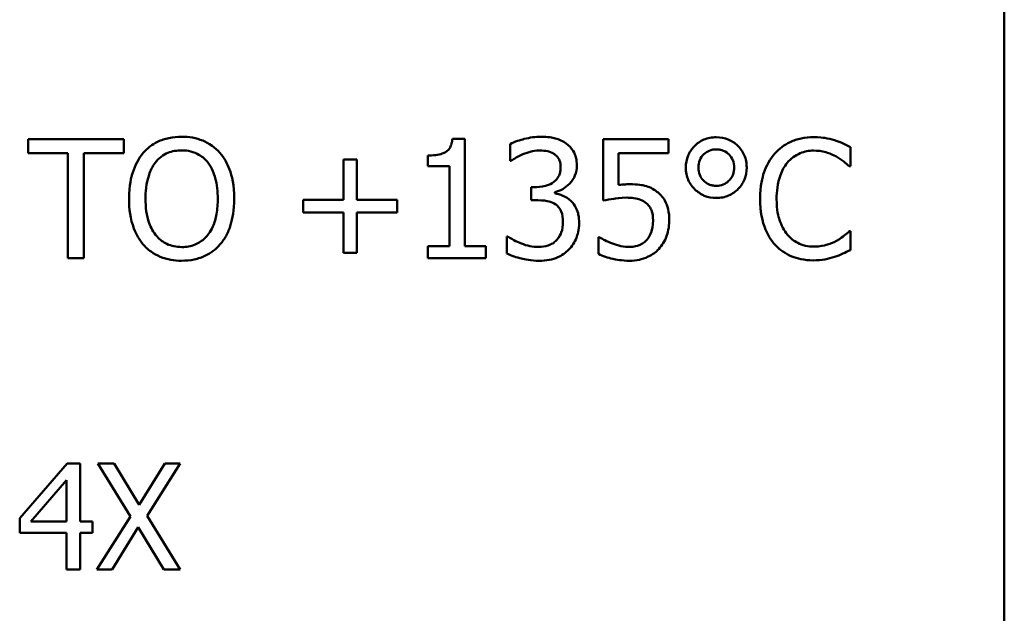
# Model space of a CAD drawing. Units: inches. Extents: x 1 to 146, y 1 to 112.
# Drawn here: x 56 to 56, y 36 to 36 of the extents above; entities that cross this region are included whole.
import ezdxf

# ---------------------------------------------------------------- set-up
doc = ezdxf.new("R2010")
doc.units = ezdxf.units.IN
doc.header["$LTSCALE"] = 6.666667
doc.header["$MEASUREMENT"] = 0
doc.layers.add('Visible (ANSI)', color=7, linetype='Continuous', lineweight=50)

msp = doc.modelspace()

# ---------------------------------------------------------------- linework, layer by layer
at = {"layer": 'Visible (ANSI)'}
for p, q in [((56.39427, 34.13019), (56.39427, 36.26019)), ((56.39427, 34.13019), (56.39427, 36.26019)), ((56.06133, 35.76727), (56.02515, 35.76727)), ((56.02515, 35.76727), (56.02515, 35.76194)), ((56.06133, 35.76194), (56.06133, 35.76727)), ((56.19028, 35.76741), (56.18561, 35.76741)), ((56.19028, 35.72686), (56.19028, 35.76741)), ((56.20742, 35.76545), (56.20742, 35.75906)), ((56.26733, 35.76727), (56.24264, 35.76727)), ((56.24264, 35.76727), (56.24264, 35.74408)), ((56.26733, 35.76198), (56.26733, 35.76727)), ((56.02515, 35.76194), (56.04025, 35.76194)), ((56.04025, 35.76194), (56.04025, 35.72227)), ((56.04623, 35.72227), (56.04623, 35.76194)), ((56.04623, 35.76194), (56.06133, 35.76194)), ((56.24844, 35.74998), (56.24844, 35.76198)), ((56.24844, 35.76198), (56.26733, 35.76198)), ((56.33607, 35.75706), (56.33607, 35.76428)), ((56.14447, 35.75965), (56.14447, 35.7444)), ((56.14951, 35.75965), (56.14447, 35.75965)), ((56.14951, 35.7444), (56.14951, 35.75965)), ((56.17631, 35.76114), (56.17631, 35.75702)), ((56.20742, 35.75906), (56.20778, 35.75906)), ((56.17631, 35.75702), (56.18448, 35.75702)), ((56.18448, 35.75702), (56.18448, 35.72686)), ((56.3356, 35.75706), (56.33607, 35.75706)), ((56.21737, 35.74918), (56.21537, 35.74918)), ((56.21537, 35.74918), (56.21537, 35.74419)), ((56.22434, 35.74685), (56.22434, 35.74729)), ((56.14447, 35.7444), (56.12923, 35.7444)), ((56.12923, 35.7444), (56.12923, 35.73955)), ((56.16475, 35.7444), (56.14951, 35.7444)), ((56.16475, 35.73955), (56.16475, 35.7444)), ((56.21537, 35.74419), (56.21792, 35.74419)), ((56.12923, 35.73955), (56.14447, 35.73955)), ((56.14447, 35.73955), (56.14447, 35.72431)), ((56.14951, 35.72431), (56.14951, 35.73955)), ((56.14951, 35.73955), (56.16475, 35.73955)), ((56.33607, 35.73248), (56.33563, 35.73248)), ((56.33607, 35.72533), (56.33607, 35.73248)), ((56.20618, 35.73047), (56.20618, 35.72409)), ((56.20661, 35.73047), (56.20618, 35.73047)), ((56.24122, 35.73026), (56.24078, 35.73026)), ((56.24078, 35.73026), (56.24078, 35.72387)), ((56.14447, 35.72431), (56.14951, 35.72431)), ((56.17631, 35.72686), (56.17631, 35.72227)), ((56.18448, 35.72686), (56.17631, 35.72686)), ((56.19826, 35.72686), (56.19028, 35.72686)), ((56.19826, 35.72227), (56.19826, 35.72686)), ((56.04025, 35.72227), (56.04623, 35.72227)), ((56.17631, 35.72227), (56.19826, 35.72227)), ((56.03988, 35.64462), (56.02199, 35.62401)), ((56.04481, 35.64462), (56.03988, 35.64462)), ((56.04481, 35.62268), (56.04481, 35.64462)), ((56.05765, 35.64462), (56.05155, 35.64462)), ((56.05155, 35.64462), (56.0639, 35.62465)), ((56.06718, 35.62897), (56.05765, 35.64462)), ((56.0769, 35.64462), (56.06718, 35.62897)), ((56.07013, 35.62491), (56.08264, 35.64462)), ((56.08264, 35.64462), (56.0769, 35.64462)), ((56.0262, 35.62268), (56.03966, 35.6383)), ((56.03966, 35.6383), (56.03966, 35.62268)), ((56.02199, 35.62401), (56.02199, 35.61837)), ((56.0639, 35.62465), (56.05116, 35.60462)), ((56.08264, 35.60462), (56.07013, 35.62491)), ((56.03966, 35.62268), (56.0262, 35.62268)), ((56.04958, 35.62268), (56.04481, 35.62268)), ((56.04958, 35.61837), (56.04958, 35.62268)), ((56.0569, 35.60462), (56.06682, 35.62057)), ((56.06682, 35.62057), (56.07654, 35.60462)), ((56.02199, 35.61837), (56.03966, 35.61837)), ((56.03966, 35.61837), (56.03966, 35.60462)), ((56.04481, 35.60462), (56.04481, 35.61837)), ((56.04481, 35.61837), (56.04958, 35.61837)), ((56.03966, 35.60462), (56.04481, 35.60462)), ((56.05116, 35.60462), (56.0569, 35.60462)), ((56.07654, 35.60462), (56.08264, 35.60462))]:
    msp.add_line(p, q, dxfattribs=at)
for points, knots in [([(56.08321, 35.76822), (56.08159, 35.76822), (56.07998, 35.76807), (56.07692, 35.76741), (56.07549, 35.76693), (56.07206, 35.76525), (56.07026, 35.76387), (56.06873, 35.76213)], [-0.04135962, -0.04135962, -0.04135962, -0.04135962, -0.02913245, -0.02913245, -0.01763659, -0.01763659, 0, 0, 0, 0]), ([(56.09772, 35.76213), (56.09684, 35.76312), (56.09586, 35.764), (56.09344, 35.76572), (56.09215, 35.76634), (56.08868, 35.76778), (56.08596, 35.76822), (56.08321, 35.76822)], [-0.03488862, -0.03488862, -0.03488862, -0.03488862, -0.02866111, -0.02866111, -0.0209848, -0.0209848, 0, 0, 0, 0]), ([(56.18561, 35.76741), (56.18556, 35.76681), (56.18547, 35.76619), (56.18517, 35.76509), (56.18498, 35.76459), (56.18445, 35.76364), (56.1841, 35.76319), (56.1834, 35.76262), (56.18285, 35.76221), (56.1802, 35.76131), (56.17823, 35.76114), (56.17631, 35.76114)], [-0.07540786, -0.07540786, -0.07540786, -0.07540786, -0.05720425, -0.05720425, -0.0414922, -0.0414922, -0.02446349, -0.02446349, -0.01465027, -0.01465027, 0, 0, 0, 0]), ([(56.21916, 35.76822), (56.217, 35.76822), (56.21485, 35.76789), (56.21127, 35.76698), (56.20911, 35.76636), (56.20742, 35.76545)], [-0.03526865, -0.03526865, -0.03526865, -0.03526865, -0.01469296, -0.01469296, 0, 0, 0, 0]), ([(56.22864, 35.76566), (56.22738, 35.76656), (56.22599, 35.76719), (56.22346, 35.76788), (56.22177, 35.76822), (56.21916, 35.76822)], [-0.04836277, -0.04836277, -0.04836277, -0.04836277, -0.01990758, -0.01990758, 0, 0, 0, 0]), ([(56.23265, 35.75735), (56.23265, 35.75837), (56.23255, 35.75939), (56.23212, 35.76107), (56.23181, 35.76196), (56.23056, 35.764), (56.22968, 35.76491), (56.22864, 35.76566)], [-0.03034944, -0.03034944, -0.03034944, -0.03034944, -0.01828199, -0.01828199, -0.0097817, -0.0097817, 0, 0, 0, 0]), ([(56.28538, 35.76803), (56.28455, 35.76803), (56.28373, 35.76796), (56.28214, 35.76765), (56.28139, 35.76743), (56.27933, 35.76654), (56.27813, 35.7657), (56.27605, 35.76355), (56.27526, 35.7624), (56.27412, 35.75964), (56.27386, 35.75811), (56.27386, 35.75655)], [-0.04804587, -0.04804587, -0.04804587, -0.04804587, -0.04122627, -0.04122627, -0.03473508, -0.03473508, -0.02273994, -0.02273994, -0.0119214, -0.0119214, 0, 0, 0, 0]), ([(56.29687, 35.75655), (56.29687, 35.75737), (56.2968, 35.75818), (56.29649, 35.75975), (56.29626, 35.7605), (56.2953, 35.76274), (56.29436, 35.76393), (56.29239, 35.76585), (56.29123, 35.76663), (56.28847, 35.76778), (56.28695, 35.76803), (56.28538, 35.76803)], [-0.04264706, -0.04264706, -0.04264706, -0.04264706, -0.03764492, -0.03764492, -0.03287439, -0.03287439, -0.02273994, -0.02273994, -0.0119214, -0.0119214, 0, 0, 0, 0]), ([(56.32218, 35.76807), (56.32059, 35.76807), (56.31901, 35.76793), (56.316, 35.76729), (56.31461, 35.76682), (56.31107, 35.76513), (56.30917, 35.76369), (56.30755, 35.76187)], [-0.04200119, -0.04200119, -0.04200119, -0.04200119, -0.02989136, -0.02989136, -0.01852065, -0.01852065, 0, 0, 0, 0]), ([(56.33009, 35.7669), (56.3289, 35.76727), (56.32766, 35.76754), (56.3258, 35.76785), (56.32433, 35.76807), (56.32218, 35.76807)], [-0.04866444, -0.04866444, -0.04866444, -0.04866444, -0.0164486, -0.0164486, 0, 0, 0, 0]), ([(56.33607, 35.76428), (56.33509, 35.76481), (56.33408, 35.7653), (56.33254, 35.76599), (56.33145, 35.76646), (56.33009, 35.7669)], [-0.03230436, -0.03230436, -0.03230436, -0.03230436, -0.01092757, -0.01092757, 0, 0, 0, 0]), ([(56.06873, 35.76213), (56.06691, 35.75994), (56.06562, 35.75743), (56.0642, 35.75306), (56.06334, 35.74988), (56.06334, 35.74477)], [-0.1020585, -0.1020585, -0.1020585, -0.1020585, -0.0389283, -0.0389283, 0, 0, 0, 0]), ([(56.07325, 35.75837), (56.0739, 35.7592), (56.07462, 35.75996), (56.07638, 35.76135), (56.07726, 35.7618), (56.07965, 35.76278), (56.08145, 35.76304), (56.08325, 35.76304)], [-0.02483784, -0.02483784, -0.02483784, -0.02483784, -0.01962553, -0.01962553, -0.01369727, -0.01369727, 0, 0, 0, 0]), ([(56.08325, 35.76304), (56.08442, 35.76304), (56.08559, 35.76292), (56.08779, 35.76237), (56.08882, 35.76197), (56.09112, 35.76064), (56.09225, 35.75961), (56.0932, 35.75837)], [-0.02921501, -0.02921501, -0.02921501, -0.02921501, -0.02025609, -0.02025609, -0.0118747, -0.0118747, 0, 0, 0, 0]), ([(56.10312, 35.74477), (56.10312, 35.74986), (56.10224, 35.75338), (56.10046, 35.75815), (56.0993, 35.76028), (56.09772, 35.76213)], [-0.03881777, -0.03881777, -0.03881777, -0.03881777, -0.01849364, -0.01849364, 0, 0, 0, 0]), ([(56.20778, 35.75906), (56.2084, 35.75949), (56.20905, 35.75991), (56.20998, 35.76048), (56.21078, 35.76097), (56.21223, 35.76158)], [-0.03851292, -0.03851292, -0.03851292, -0.03851292, -0.01196231, -0.01196231, 0, 0, 0, 0]), ([(56.21223, 35.76158), (56.21327, 35.76199), (56.21433, 35.76233), (56.21592, 35.76273), (56.21711, 35.763), (56.21868, 35.763)], [-0.03784762, -0.03784762, -0.03784762, -0.03784762, -0.01198992, -0.01198992, 0, 0, 0, 0]), ([(56.21868, 35.763), (56.21968, 35.763), (56.22067, 35.76291), (56.22209, 35.76259), (56.22308, 35.76234), (56.22415, 35.76162)], [-0.03072181, -0.03072181, -0.03072181, -0.03072181, -0.00983834, -0.00983834, 0, 0, 0, 0]), ([(56.22415, 35.76162), (56.22458, 35.76132), (56.22495, 35.76097), (56.22552, 35.76026), (56.22586, 35.75978), (56.22641, 35.7584), (56.22652, 35.75756), (56.22652, 35.75673)], [-0.01790958, -0.01790958, -0.01790958, -0.01790958, -0.01134731, -0.01134731, -0.00632048, -0.00632048, 0, 0, 0, 0]), ([(56.2786, 35.75655), (56.2786, 35.75752), (56.27876, 35.75847), (56.27951, 35.76025), (56.28004, 35.76098), (56.28126, 35.76217), (56.28193, 35.76262), (56.28355, 35.76329), (56.28446, 35.76344), (56.28538, 35.76344)], [-0.02682428, -0.02682428, -0.02682428, -0.02682428, -0.0199942, -0.0199942, -0.01333752, -0.01333752, -0.00705627, -0.00705627, 0, 0, 0, 0]), ([(56.28538, 35.76344), (56.28586, 35.76344), (56.28633, 35.7634), (56.28725, 35.76322), (56.28768, 35.76309), (56.28903, 35.76251), (56.28971, 35.76195), (56.2908, 35.76083), (56.29127, 35.76013), (56.29197, 35.75845), (56.29213, 35.75751), (56.29213, 35.75655)], [-0.02402691, -0.02402691, -0.02402691, -0.02402691, -0.02154174, -0.02154174, -0.01917805, -0.01917805, -0.01388642, -0.01388642, -0.00731885, -0.00731885, 0, 0, 0, 0]), ([(56.30755, 35.76187), (56.30567, 35.75973), (56.3043, 35.75728), (56.30282, 35.75295), (56.30194, 35.74983), (56.30194, 35.74473)], [-0.1030923, -0.1030923, -0.1030923, -0.1030923, -0.0388694, -0.0388694, 0, 0, 0, 0]), ([(56.31218, 35.75833), (56.31287, 35.75913), (56.31362, 35.75985), (56.31529, 35.76108), (56.31618, 35.76158), (56.31873, 35.76264), (56.3204, 35.76297), (56.32214, 35.76297)], [-0.02892622, -0.02892622, -0.02892622, -0.02892622, -0.02100858, -0.02100858, -0.01325302, -0.01325302, 0, 0, 0, 0]), ([(56.32214, 35.76297), (56.32369, 35.76297), (56.3253, 35.76281), (56.32751, 35.76215), (56.32892, 35.7617), (56.33053, 35.76081)], [-0.04290766, -0.04290766, -0.04290766, -0.04290766, -0.01398603, -0.01398603, 0, 0, 0, 0]), ([(56.06957, 35.74477), (56.06957, 35.74712), (56.06978, 35.75052), (56.07143, 35.75544), (56.0722, 35.75701), (56.07325, 35.75837)], [-0.03957545, -0.03957545, -0.03957545, -0.03957545, -0.01314327, -0.01314327, 0, 0, 0, 0]), ([(56.0932, 35.75837), (56.09479, 35.75632), (56.09555, 35.75398), (56.09663, 35.75012), (56.09688, 35.7474), (56.09688, 35.74477)], [-0.0304557, -0.0304557, -0.0304557, -0.0304557, -0.02007882, -0.02007882, 0, 0, 0, 0]), ([(56.30817, 35.74473), (56.30817, 35.74741), (56.30848, 35.7506), (56.31023, 35.75538), (56.31106, 35.75697), (56.31218, 35.75833)], [-0.03884084, -0.03884084, -0.03884084, -0.03884084, -0.01350082, -0.01350082, 0, 0, 0, 0]), ([(56.33053, 35.76081), (56.33157, 35.76024), (56.33263, 35.75957), (56.33425, 35.75824), (56.33493, 35.75766), (56.3356, 35.75706)], [-0.01593267, -0.01593267, -0.01593267, -0.01593267, -0.00683173, -0.00683173, 0, 0, 0, 0]), ([(56.22652, 35.75673), (56.22652, 35.75616), (56.22648, 35.7556), (56.22628, 35.75453), (56.22613, 35.75404), (56.22559, 35.75282), (56.22514, 35.75216), (56.22386, 35.75095), (56.22296, 35.75038), (56.22047, 35.74939), (56.21891, 35.74918), (56.21737, 35.74918)], [-0.03756563, -0.03756563, -0.03756563, -0.03756563, -0.03243165, -0.03243165, -0.02772245, -0.02772245, -0.02033169, -0.02033169, -0.0117625, -0.0117625, 0, 0, 0, 0]), ([(56.22434, 35.74729), (56.22539, 35.74751), (56.22638, 35.74788), (56.22826, 35.74896), (56.22911, 35.74964), (56.23094, 35.75159), (56.23155, 35.75267), (56.23242, 35.75476), (56.23265, 35.75603), (56.23265, 35.75735)], [-0.02713964, -0.02713964, -0.02713964, -0.02713964, -0.02224758, -0.02224758, -0.01725174, -0.01725174, -0.01003918, -0.01003918, 0, 0, 0, 0]), ([(56.27386, 35.75655), (56.27386, 35.75573), (56.27393, 35.75491), (56.27424, 35.75334), (56.27446, 35.75259), (56.27546, 35.75029), (56.27642, 35.74913), (56.27834, 35.74728), (56.27951, 35.74648), (56.28229, 35.74532), (56.28381, 35.74506), (56.28538, 35.74506)], [-0.04092255, -0.04092255, -0.04092255, -0.04092255, -0.03647977, -0.03647977, -0.03225122, -0.03225122, -0.02291381, -0.02291381, -0.01194708, -0.01194708, 0, 0, 0, 0]), ([(56.28538, 35.74966), (56.28491, 35.74966), (56.28443, 35.7497), (56.28352, 35.74987), (56.28309, 35.75), (56.28164, 35.75062), (56.28093, 35.75125), (56.27991, 35.7523), (56.27944, 35.75299), (56.27875, 35.75466), (56.2786, 35.75559), (56.2786, 35.75655)], [-0.02227396, -0.02227396, -0.02227396, -0.02227396, -0.02030118, -0.02030118, -0.018414, -0.018414, -0.01374486, -0.01374486, -0.00728052, -0.00728052, 0, 0, 0, 0]), ([(56.28538, 35.74506), (56.2862, 35.74506), (56.28702, 35.74513), (56.28859, 35.74544), (56.28933, 35.74567), (56.29157, 35.74663), (56.29277, 35.74757), (56.29468, 35.74954), (56.29547, 35.7507), (56.29661, 35.75346), (56.29687, 35.75498), (56.29687, 35.75655)], [-0.04264706, -0.04264706, -0.04264706, -0.04264706, -0.03764492, -0.03764492, -0.03287439, -0.03287439, -0.02273994, -0.02273994, -0.0119214, -0.0119214, 0, 0, 0, 0]), ([(56.29213, 35.75655), (56.29213, 35.75605), (56.29208, 35.75556), (56.2919, 35.75461), (56.29176, 35.75416), (56.29111, 35.75262), (56.29043, 35.75188), (56.28943, 35.75092), (56.28877, 35.75046), (56.28717, 35.7498), (56.28629, 35.74966), (56.28538, 35.74966)], [-0.02099671, -0.02099671, -0.02099671, -0.02099671, -0.019201, -0.019201, -0.01748576, -0.01748576, -0.0131451, -0.0131451, -0.00691244, -0.00691244, 0, 0, 0, 0]), ([(56.25252, 35.75024), (56.25189, 35.75024), (56.25123, 35.75022), (56.25028, 35.75017), (56.24951, 35.75013), (56.24844, 35.74998)], [-0.0251037, -0.0251037, -0.0251037, -0.0251037, -0.00819953, -0.00819953, 0, 0, 0, 0]), ([(56.26295, 35.74743), (56.26225, 35.74797), (56.26151, 35.74844), (56.25997, 35.7492), (56.25919, 35.74948), (56.25759, 35.74986), (56.25583, 35.75024), (56.25252, 35.75024)], [-0.07869157, -0.07869157, -0.07869157, -0.07869157, -0.05117712, -0.05117712, -0.02519305, -0.02519305, 0, 0, 0, 0]), ([(56.23039, 35.74393), (56.22951, 35.74477), (56.22851, 35.74544), (56.2264, 35.7463), (56.22538, 35.74663), (56.22434, 35.74685)], [-0.01737368, -0.01737368, -0.01737368, -0.01737368, -0.00810051, -0.00810051, 0, 0, 0, 0]), ([(56.26759, 35.73656), (56.26759, 35.73799), (56.26748, 35.73948), (56.26694, 35.74188), (56.26658, 35.74296), (56.26514, 35.74543), (56.26415, 35.74653), (56.26295, 35.74743)], [-0.03601636, -0.03601636, -0.03601636, -0.03601636, -0.02173798, -0.02173798, -0.01145798, -0.01145798, 0, 0, 0, 0]), ([(56.06334, 35.74477), (56.06334, 35.74093), (56.06383, 35.73707), (56.06602, 35.73128), (56.06716, 35.72923), (56.0687, 35.72745)], [-0.04715285, -0.04715285, -0.04715285, -0.04715285, -0.01792415, -0.01792415, 0, 0, 0, 0]), ([(56.08325, 35.7265), (56.08226, 35.7265), (56.08127, 35.72659), (56.07939, 35.72698), (56.07851, 35.72727), (56.07623, 35.72834), (56.07498, 35.72929), (56.07247, 35.73206), (56.07156, 35.73382), (56.06991, 35.73843), (56.06957, 35.74169), (56.06957, 35.74477)], [-0.05981715, -0.05981715, -0.05981715, -0.05981715, -0.05346553, -0.05346553, -0.04749096, -0.04749096, -0.03725952, -0.03725952, -0.02349423, -0.02349423, 0, 0, 0, 0]), ([(56.09688, 35.74477), (56.09688, 35.74284), (56.09675, 35.74086), (56.09612, 35.73733), (56.09567, 35.73572), (56.09402, 35.73205), (56.09287, 35.73073), (56.09094, 35.72884), (56.08971, 35.72801), (56.0867, 35.72677), (56.08499, 35.7265), (56.08325, 35.7265)], [-0.04741968, -0.04741968, -0.04741968, -0.04741968, -0.04007681, -0.04007681, -0.03380475, -0.03380475, -0.0248011, -0.0248011, -0.01326676, -0.01326676, 0, 0, 0, 0]), ([(56.09772, 35.72745), (56.09862, 35.72847), (56.09939, 35.7296), (56.10074, 35.73209), (56.1013, 35.73346), (56.10246, 35.73719), (56.10312, 35.74041), (56.10312, 35.74477)], [-0.07185308, -0.07185308, -0.07185308, -0.07185308, -0.05325498, -0.05325498, -0.03318844, -0.03318844, 0, 0, 0, 0]), ([(56.21792, 35.74419), (56.21982, 35.74419), (56.22129, 35.74396), (56.22312, 35.74348), (56.22395, 35.74312), (56.2247, 35.74258)], [-0.01437756, -0.01437756, -0.01437756, -0.01437756, -0.00701299, -0.00701299, 0, 0, 0, 0]), ([(56.23353, 35.73562), (56.23353, 35.73668), (56.23344, 35.73777), (56.23308, 35.73942), (56.23284, 35.74031), (56.2318, 35.74233), (56.23118, 35.7432), (56.23039, 35.74393)], [-0.03319042, -0.03319042, -0.03319042, -0.03319042, -0.0173251, -0.0173251, -0.00818892, -0.00818892, 0, 0, 0, 0]), ([(56.24264, 35.74408), (56.24386, 35.74434), (56.24538, 35.7446), (56.24725, 35.74489), (56.24909, 35.74517), (56.25154, 35.74517)], [-0.05363347, -0.05363347, -0.05363347, -0.05363347, -0.01870148, -0.01870148, 0, 0, 0, 0]), ([(56.25154, 35.74517), (56.25337, 35.74517), (56.25524, 35.74494), (56.25751, 35.7441), (56.25826, 35.74367), (56.25891, 35.74309)], [-0.01846457, -0.01846457, -0.01846457, -0.01846457, -0.00662909, -0.00662909, 0, 0, 0, 0]), ([(56.25891, 35.74309), (56.25933, 35.74275), (56.2597, 35.74235), (56.26045, 35.74132), (56.2607, 35.74078), (56.2613, 35.73934), (56.26146, 35.73798), (56.26146, 35.7366)], [-0.01554136, -0.01554136, -0.01554136, -0.01554136, -0.01338028, -0.01338028, -0.01047544, -0.01047544, 0, 0, 0, 0]), ([(56.30194, 35.74473), (56.30194, 35.73989), (56.30274, 35.73616), (56.30486, 35.73102), (56.30603, 35.72906), (56.30759, 35.72737)], [-0.04240448, -0.04240448, -0.04240448, -0.04240448, -0.01747542, -0.01747542, 0, 0, 0, 0]), ([(56.31233, 35.73113), (56.31094, 35.73278), (56.30997, 35.73472), (56.30889, 35.73794), (56.30817, 35.74042), (56.30817, 35.74473)], [-0.09012917, -0.09012917, -0.09012917, -0.09012917, -0.03283129, -0.03283129, 0, 0, 0, 0]), ([(56.2247, 35.74258), (56.22516, 35.74226), (56.22555, 35.74187), (56.22634, 35.74085), (56.22662, 35.74027), (56.22723, 35.73875), (56.2274, 35.73741), (56.2274, 35.73605)], [-0.01647816, -0.01647816, -0.01647816, -0.01647816, -0.0138242, -0.0138242, -0.01037118, -0.01037118, 0, 0, 0, 0]), ([(56.2274, 35.73605), (56.2274, 35.73462), (56.22723, 35.7332), (56.22656, 35.7315), (56.22608, 35.73035), (56.22492, 35.72905)], [-0.04434798, -0.04434798, -0.04434798, -0.04434798, -0.01326121, -0.01326121, 0, 0, 0, 0]), ([(56.22955, 35.72548), (56.23082, 35.7268), (56.2318, 35.72832), (56.23291, 35.73107), (56.23353, 35.73293), (56.23353, 35.73562)], [-0.05352421, -0.05352421, -0.05352421, -0.05352421, -0.02046349, -0.02046349, 0, 0, 0, 0]), ([(56.26146, 35.7366), (56.26146, 35.73441), (56.2611, 35.73307), (56.26047, 35.73121), (56.25992, 35.73018), (56.25916, 35.72927)], [-0.01497854, -0.01497854, -0.01497854, -0.01497854, -0.00902555, -0.00902555, 0, 0, 0, 0]), ([(56.26361, 35.72573), (56.26491, 35.72714), (56.26587, 35.72876), (56.267, 35.73175), (56.26759, 35.73374), (56.26759, 35.73656)], [-0.05356805, -0.05356805, -0.05356805, -0.05356805, -0.02149837, -0.02149837, 0, 0, 0, 0]), ([(56.33563, 35.73248), (56.33507, 35.73192), (56.33433, 35.7313), (56.33338, 35.73053), (56.33246, 35.7298), (56.33086, 35.72887)], [-0.03941535, -0.03941535, -0.03941535, -0.03941535, -0.01414273, -0.01414273, 0, 0, 0, 0]), ([(56.2181, 35.72654), (56.2159, 35.72654), (56.21377, 35.727), (56.21079, 35.72818), (56.20845, 35.72913), (56.20661, 35.73047)], [-0.05538793, -0.05538793, -0.05538793, -0.05538793, -0.0172948, -0.0172948, 0, 0, 0, 0]), ([(56.22492, 35.72905), (56.22451, 35.7286), (56.22404, 35.72822), (56.22299, 35.72756), (56.22242, 35.72731), (56.22062, 35.72674), (56.21936, 35.72654), (56.2181, 35.72654)], [-0.01899859, -0.01899859, -0.01899859, -0.01899859, -0.01435196, -0.01435196, -0.00956334, -0.00956334, 0, 0, 0, 0]), ([(56.24607, 35.72785), (56.2451, 35.72821), (56.24413, 35.72862), (56.24285, 35.72927), (56.2419, 35.72975), (56.24122, 35.73026)], [-0.0230563, -0.0230563, -0.0230563, -0.0230563, -0.0064526, -0.0064526, 0, 0, 0, 0]), ([(56.25267, 35.72654), (56.25156, 35.72654), (56.25042, 35.72663), (56.24823, 35.72714), (56.24714, 35.72748), (56.24607, 35.72785)], [-0.01711415, -0.01711415, -0.01711415, -0.01711415, -0.00864575, -0.00864575, 0, 0, 0, 0]), ([(56.25916, 35.72927), (56.25876, 35.72881), (56.25831, 35.72839), (56.25731, 35.72769), (56.25677, 35.72741), (56.25561, 35.72696), (56.25438, 35.72654), (56.25267, 35.72654)], [-0.03790148, -0.03790148, -0.03790148, -0.03790148, -0.02538568, -0.02538568, -0.01303788, -0.01303788, 0, 0, 0, 0]), ([(56.32214, 35.72665), (56.32111, 35.72665), (56.32008, 35.72676), (56.3179, 35.72727), (56.31693, 35.72767), (56.31471, 35.7288), (56.31342, 35.72985), (56.31233, 35.73113)], [-0.02429246, -0.02429246, -0.02429246, -0.02429246, -0.01901715, -0.01901715, -0.01284505, -0.01284505, 0, 0, 0, 0]), ([(56.33086, 35.72887), (56.32962, 35.72819), (56.32829, 35.72767), (56.32626, 35.72709), (56.32463, 35.72665), (56.32214, 35.72665)], [-0.05677444, -0.05677444, -0.05677444, -0.05677444, -0.01896446, -0.01896446, 0, 0, 0, 0]), ([(56.0687, 35.72745), (56.06958, 35.72644), (56.07056, 35.72554), (56.07269, 35.72401), (56.07384, 35.72336), (56.07768, 35.72175), (56.08043, 35.72132), (56.08321, 35.72132)], [-0.04274066, -0.04274066, -0.04274066, -0.04274066, -0.03173597, -0.03173597, -0.02120274, -0.02120274, 0, 0, 0, 0]), ([(56.08321, 35.72132), (56.08481, 35.72132), (56.08641, 35.72147), (56.08945, 35.72212), (56.09092, 35.7226), (56.09437, 35.72428), (56.09618, 35.7257), (56.09772, 35.72745)], [-0.04159661, -0.04159661, -0.04159661, -0.04159661, -0.02928975, -0.02928975, -0.01778624, -0.01778624, 0, 0, 0, 0]), ([(56.21846, 35.72132), (56.21973, 35.72132), (56.22099, 35.72142), (56.22337, 35.72188), (56.22447, 35.72221), (56.22704, 35.72335), (56.22839, 35.72428), (56.22955, 35.72548)], [-0.03104014, -0.03104014, -0.03104014, -0.03104014, -0.02147815, -0.02147815, -0.01270184, -0.01270184, 0, 0, 0, 0]), ([(56.25256, 35.72132), (56.25383, 35.72132), (56.2551, 35.72144), (56.25716, 35.72188), (56.25832, 35.72221), (56.26116, 35.72358), (56.26249, 35.72452), (56.26361, 35.72573)], [-0.04135683, -0.04135683, -0.04135683, -0.04135683, -0.02400885, -0.02400885, -0.01258177, -0.01258177, 0, 0, 0, 0]), ([(56.30759, 35.72737), (56.30848, 35.7264), (56.30946, 35.72554), (56.31162, 35.72404), (56.31277, 35.72343), (56.31587, 35.72219), (56.31851, 35.72147), (56.32207, 35.72147)], [-0.06217076, -0.06217076, -0.06217076, -0.06217076, -0.04461045, -0.04461045, -0.02708405, -0.02708405, 0, 0, 0, 0]), ([(56.33009, 35.72278), (56.33114, 35.72311), (56.33227, 35.72352), (56.33419, 35.72445), (56.33513, 35.7249), (56.33607, 35.72533)], [-0.01633335, -0.01633335, -0.01633335, -0.01633335, -0.0078929, -0.0078929, 0, 0, 0, 0]), ([(56.20618, 35.72409), (56.2079, 35.72323), (56.20989, 35.7226), (56.21284, 35.72187), (56.21525, 35.72132), (56.21846, 35.72132)], [-0.06668419, -0.06668419, -0.06668419, -0.06668419, -0.02449043, -0.02449043, 0, 0, 0, 0]), ([(56.24078, 35.72387), (56.24248, 35.72304), (56.24437, 35.72245), (56.24738, 35.72177), (56.24963, 35.72132), (56.25256, 35.72132)], [-0.0577289, -0.0577289, -0.0577289, -0.0577289, -0.02237134, -0.02237134, 0, 0, 0, 0]), ([(56.32207, 35.72147), (56.32358, 35.72147), (56.32516, 35.72154), (56.32768, 35.72204), (56.3289, 35.72238), (56.33009, 35.72278)], [-0.0195707, -0.0195707, -0.0195707, -0.0195707, -0.00959424, -0.00959424, 0, 0, 0, 0])]:
    msp.add_open_spline(points, degree=3, knots=knots, dxfattribs=at)

doc.saveas('drawing.dxf')
